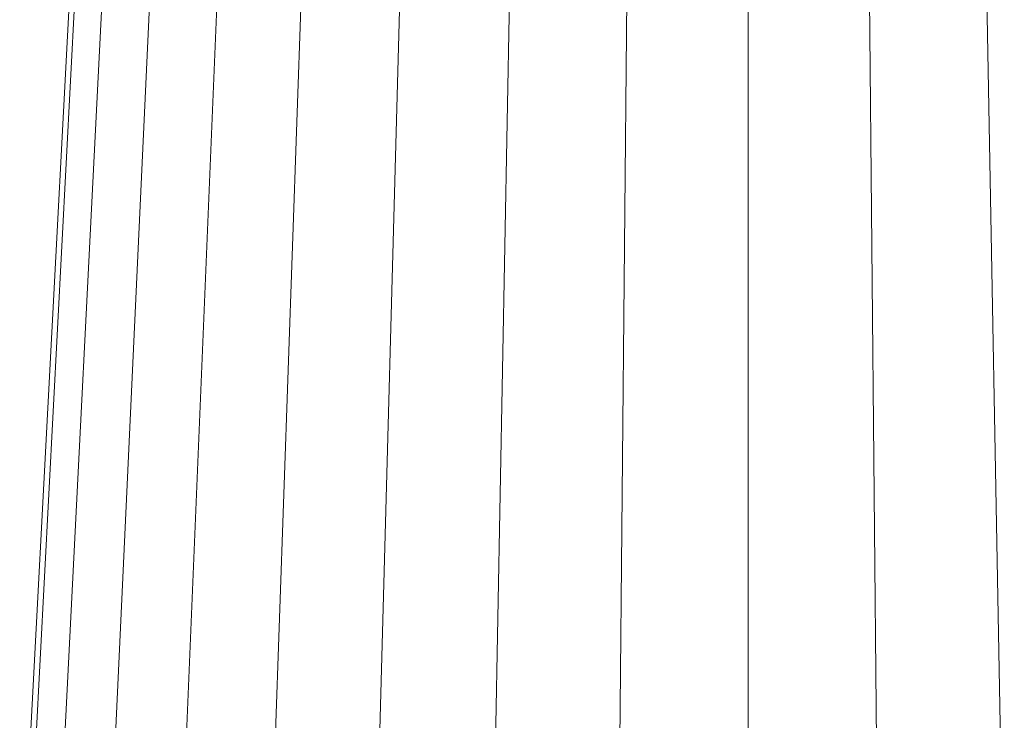
# Model space of a CAD drawing. Units: millimetres. Extents: x -1105 to 5615, y -2178 to 2574.
# Drawn here: x -259 to -223, y 1162 to 1187 of the extents above; entities that cross this region are included whole.
import ezdxf

# ---------------------------------------------------------------- set-up
doc = ezdxf.new("R2010")
doc.units = ezdxf.units.MM

# ---------------------------------------------------------------- blocks, each defined once
blk = doc.blocks.new('30016_DWG-436139-Level 1')
at = {"lineweight": 9}
for p, q in [((-378.697, 282.243), (-380.502, 248.175)), ((-378.503, 282.243), (-380.294, 248.175)), ((-377.54, 282.243), (-379.259, 248.175)), ((-375.84, 282.243), (-377.431, 248.175)), ((-373.457, 282.243), (-374.87, 248.175)), ((-370.467, 282.243), (-371.656, 248.175)), ((-366.967, 282.243), (-367.894, 248.175)), ((-363.07, 282.243), (-363.705, 248.175)), ((-358.9, 282.243), (-359.222, 248.175)), ((-354.591, 282.243), (-354.591, 248.175)), ((-350.283, 282.243), (-349.96, 248.175)), ((-346.113, 282.243), (-345.477, 248.175))]:
    blk.add_line(p, q, dxfattribs=at)

msp = doc.modelspace()

# ---------------------------------------------------------------- block references
at = {"lineweight": 9}
msp.add_blockref('30016_DWG-436139-Level 1', (122, 906), dxfattribs=at)

doc.saveas('drawing.dxf')
